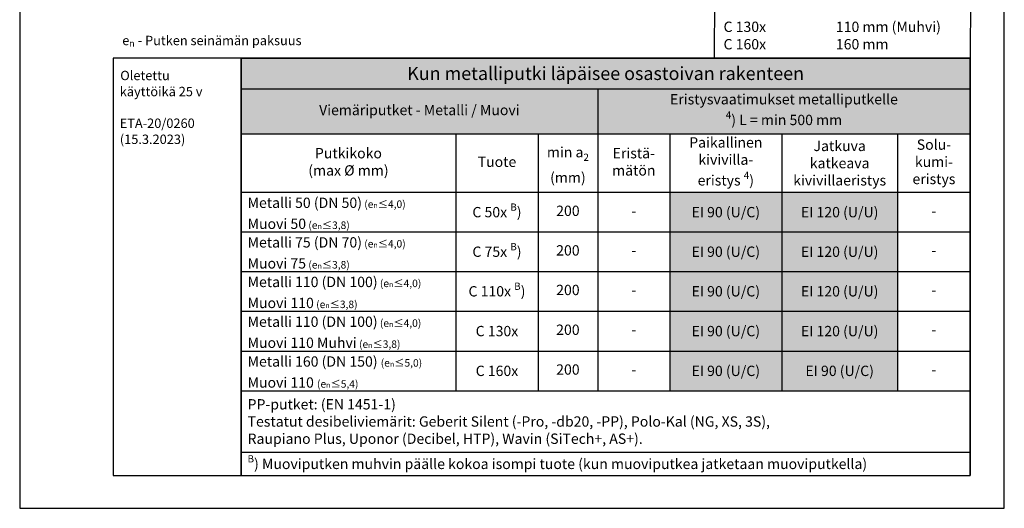
# Model space of a CAD drawing. Units: millimetres. Extents: x -9547 to 2595, y -12029 to -5711.
# Drawn here: x -1202 to -152, y -9629 to -9109 of the extents above; entities that cross this region are included whole.
import ezdxf

# ---------------------------------------------------------------- set-up
doc = ezdxf.new("R2010")
doc.units = ezdxf.units.MM
doc.header["$LTSCALE"] = 5
doc.header["$MEASUREMENT"] = 0
doc.layers.add('Sewatek', color=7, linetype='Continuous')
doc.styles.add('_Taulukon data', font='verdana.ttf', dxfattribs={"height": 11})
doc.styles.add('_Taulukon header', font='verdana.ttf', dxfattribs={"height": 11})
doc.styles.add('_Taulukon title', font='verdana.ttf', dxfattribs={"height": 11})
doc.styles.add('_Taulukon tyhjä rivi', font='verdana.ttf', dxfattribs={"height": 1})
doc.styles.add('_Teksti 10', font='verdana.ttf', dxfattribs={"height": 10})
doc.styles.add('_Teksti 14', font='verdana.ttf', dxfattribs={"height": 14})
doc.styles.add('_Teksti leaderit', font='verdana.ttf', dxfattribs={"height": 11})

msp = doc.modelspace()

# ---------------------------------------------------------------- linework, layer by layer
at = {"layer": 'Sewatek'}
for p, q in [((-1201.98354, -8144.44101), (-1201.98354, -9629.44101)), ((-151.98354, -9629.44101), (-151.98354, -8144.44101)), ((-461.03105, -9149.62119), (-460.58107, -9024.95967)), ((-187.86583, -9024.85892), (-188.31582, -9149.52043)), ((-188.39607, -9149.5204), (-966.03483, -9149.5204)), ((-966.03483, -9149.5204), (-965.87432, -9594.44101)), ((-188.31582, -9149.52043), (-461.03105, -9149.62119)), ((-188.23556, -9594.44101), (-188.39607, -9149.5204)), ((-965.87432, -9594.44101), (-188.23556, -9594.44101)), ((-1201.98354, -9629.44101), (-151.98354, -9629.44101))]:
    msp.add_line(p, q, dxfattribs=at)
at = {"layer": 'Sewatek', "ltscale": 10}
for p, q in [((-965.95457, -9149.5204), (-1102.3367, -9149.5204)), ((-1102.3367, -9149.5204), (-1102.3367, -9594.44101)), ((-965.95457, -9594.44101), (-965.95457, -9149.5204)), ((-1102.3367, -9594.44101), (-965.95457, -9594.44101))]:
    msp.add_line(p, q, dxfattribs=at)
at = {"layer": 'Sewatek', "color": 0, "lineweight": -2}
for p, q in [((-965.95457, -9149.5204), (-188.31471, -9149.5204)), ((-965.95457, -9149.5204), (-965.95457, -9594.44101)), ((-188.31471, -9149.5204), (-188.31471, -9292.59207)), ((-965.95457, -9182.18707), (-188.31471, -9182.18707)), ((-585.58547, -9182.18707), (-585.58547, -9504.07068)), ((-965.95457, -9230.3934), (-188.31471, -9230.3934)), ((-736.84924, -9230.3934), (-736.84924, -9504.07068)), ((-649.16498, -9230.3934), (-649.16498, -9504.07068)), ((-508.6208, -9230.3934), (-508.6208, -9292.59207)), ((-389.34168, -9230.3934), (-389.34168, -9504.07068)), ((-265.74895, -9230.3934), (-265.74895, -9292.59207)), ((-965.95457, -9292.59207), (-188.31471, -9292.59207)), ((-965.95457, -9334.86799), (-188.31471, -9334.86799)), ((-965.95457, -9376.9789), (-188.31471, -9376.9789)), ((-965.95457, -9419.25482), (-188.31471, -9419.25482)), ((-508.6208, -9419.25482), (-508.6208, -9504.07068)), ((-265.74895, -9419.25482), (-265.74895, -9504.07068)), ((-188.31471, -9419.25482), (-188.31471, -9594.44101)), ((-965.95457, -9461.79476), (-188.31471, -9461.79476)), ((-965.95457, -9504.07068), (-188.31471, -9504.07068)), ((-965.95457, -9569.77434), (-188.31471, -9569.77434)), ((-965.95457, -9594.44101), (-188.31471, -9594.44101))]:
    msp.add_line(p, q, dxfattribs=at)
at = {"layer": 'Sewatek', "lineweight": -2}
for p, q in [((-508.6208, -9292.59207), (-508.6208, -9419.25482)), ((-265.74895, -9292.59207), (-265.74895, -9419.25482)), ((-188.31471, -9292.59207), (-188.31471, -9419.25482))]:
    msp.add_line(p, q, dxfattribs=at)
at = {"layer": 'Sewatek', "color": 254, "true_color": 0xdddddd}
for points in [[(-965.95457, -9149.5204), (-188.31471, -9149.5204), (-965.95457, -9182.18707), (-188.31471, -9182.18707)], [(-965.95457, -9182.18707), (-585.58547, -9182.18707), (-965.95457, -9230.3934), (-585.58547, -9230.3934)], [(-585.58547, -9182.18707), (-188.31471, -9182.18707), (-585.58547, -9230.3934), (-188.31471, -9230.3934)]]:
    msp.add_solid(points, dxfattribs=at)
at = {"layer": 'Sewatek', "color": 254, "true_color": 0xd7ebd2}
for points in [[(-508.6208, -9292.59207), (-389.34168, -9292.59207), (-508.6208, -9334.86799), (-389.34168, -9334.86799)], [(-508.6208, -9334.86799), (-389.34168, -9334.86799), (-508.6208, -9376.9789), (-389.34168, -9376.9789)], [(-508.6208, -9376.9789), (-389.34168, -9376.9789), (-508.6208, -9419.25482), (-389.34168, -9419.25482)], [(-508.6208, -9419.25482), (-389.34168, -9419.25482), (-508.6208, -9461.79476), (-389.34168, -9461.79476)], [(-508.6208, -9461.79476), (-389.34168, -9461.79476), (-508.6208, -9504.07068), (-389.34168, -9504.07068)], [(-389.34168, -9461.79476), (-265.74895, -9461.79476), (-389.34168, -9504.07068), (-265.74895, -9504.07068)]]:
    msp.add_solid(points, dxfattribs=at)
at = {"layer": 'Sewatek', "color": 254, "true_color": 0xddb3d4}
for points in [[(-389.34168, -9292.59207), (-265.74895, -9292.59207), (-389.34168, -9334.86799), (-265.74895, -9334.86799)], [(-389.34168, -9334.86799), (-265.74895, -9334.86799), (-389.34168, -9376.9789), (-265.74895, -9376.9789)], [(-389.34168, -9376.9789), (-265.74895, -9376.9789), (-389.34168, -9419.25482), (-265.74895, -9419.25482)], [(-389.34168, -9419.25482), (-265.74895, -9419.25482), (-389.34168, -9461.79476), (-265.74895, -9461.79476)]]:
    msp.add_solid(points, dxfattribs=at)

# ---------------------------------------------------------------- texts
at = {"layer": 'Sewatek'}
for s, height, style, p in [('C 130x', 11, '_Teksti 14', (-451.40374, -9121.6618)), ('110 mm (Muhvi)', 11, '_Teksti 14', (-331.61374, -9121.6618)), ('e', 10, '_Teksti 10', (-1092.57634, -9135.74247)), ('n', 7, '_Teksti 10', (-1085.25434, -9137.30613)), (' - Putken seinämän paksuus', 10, '_Teksti 10', (-1079.16434, -9135.74247)), ('C 160x', 11, '_Teksti 14', (-451.40374, -9140.22613)), ('160 mm', 11, '_Teksti 14', (-331.61374, -9140.22613)), ('Oletettu', 10, '_Teksti leaderit', (-1094.74734, -9173.05106)), ('käyttöikä 25 v', 10, '_Teksti leaderit', (-1095.27734, -9190.16772)), ('ETA-20/0260', 10, '_Teksti leaderit', (-1095.31734, -9223.95106)), ('(15.3.2023)', 10, '_Teksti leaderit', (-1095.19734, -9241.06772))]:
    msp.add_text(s, height=height, dxfattribs=dict(at, style=style)).set_placement(p)
for s, insert, char_height, width, attachment_point, style in [('{\\fVerdana|b1|i1|c0|p34;\\T1.1;Kun metalliputki läpäisee osastoivan rakenteen}', (-577.13464, -9165.85374), 14, 763.6398645, 5, '_Taulukon title'), ('\\A1;Eristysvaatimukset metalliputkelle \\P{\\H0.7x;\\S4^ ;}) L = min 500 mm', (-386.95009, -9206.29024), 11, 383.2707575, 5, '_Taulukon title'), ('Viemäriputket - Metalli / Muovi', (-775.77002, -9206.29024), 11, 366.369107, 5, '_Taulukon title'), ('\\A1;Paikallinen kivivilla- eristys {\\H0.7x;\\S4^ ;})', (-448.98124, -9261.49274), 11, 105.2791235, 5, '_Taulukon data'), ('\\A1;Jatkuva katkeava kivivillaeristys{\\C256;}', (-327.54532, -9261.49274), 11, 109.5927206, 5, '_Taulukon header'), ('Putkikoko \\P(max %%C mm)', (-851.40191, -9261.49274), 11, 215.1053333, 5, '_Taulukon header'), ('Tuote', (-693.00711, -9261.49274), 11, 73.6842646, 5, '_Taulukon data'), ('Metalli 50 (DN 50){\\H0.7273x; (e{\\H0.7x;\\S^ n;}≤4,0)\\P\\pxql;\\H1.375x;Muovi 50\\H0.7273x; (e{\\H0.7x;\\S^ n;}≤3,8)}', (-958.95457, -9313.73003), 11, 215.1053333, 4, '_Taulukon data'), ('\\A1;C 50x {\\fVerdana|b0|i1|c0|p0;{\\H0.7x;\\SB^ ;})}', (-693.00711, -9313.73003), 11, 73.6842646, 5, '_Taulukon data'), ('200', (-617.37522, -9313.73003), 11, 49.579509, 5, '_Taulukon data'), ('-', (-547.10313, -9313.73003), 11, 62.9646688, 5, '_Taulukon data'), ('\\A1;EI 90 (U/C)', (-448.98124, -9313.73003), 11, 105.2791235, 5, '_Taulukon data'), ('\\A1;EI 120 (U/U)', (-327.54532, -9313.73003), 11, 109.5927206, 5, '_Taulukon data'), ('-', (-227.03183, -9313.73003), 11, 63.4342446, 5, '_Taulukon data'), ('Metalli 75 (DN 70){\\H0.7273x; (e{\\H0.7x;\\S^ n;}≤4,0)\\P\\pxql;\\H1.375x;Muovi 75\\H0.7273x; (e{\\H0.7x;\\S^ n;}≤3,8)}', (-958.95457, -9355.92345), 11, 215.1053333, 4, '_Taulukon data'), ('\\A1;C 75x {\\fVerdana|b0|i1|c0|p0;{\\H0.7x;\\SB^ ;})}', (-693.00711, -9355.92345), 11, 73.6842646, 5, '_Taulukon data'), ('200', (-617.37522, -9355.92345), 11, 49.579509, 5, '_Taulukon data'), ('-', (-547.10313, -9355.92345), 11, 62.9646688, 5, '_Taulukon data'), ('\\A1;EI 90 (U/C)', (-448.98124, -9355.92345), 11, 105.2791235, 5, '_Taulukon data'), ('\\A1;EI 120 (U/U)', (-327.54532, -9355.92345), 11, 109.5927206, 5, '_Taulukon data'), ('-', (-227.03183, -9355.92345), 11, 63.4342446, 5, '_Taulukon data'), ('Metalli 110 (DN 100){\\H0.7273x; (e{\\H0.7x;\\S^ n;}≤4,0) \\P\\pxql;\\H1.375x;Muovi 110\\H0.7273x; (e{\\H0.7x;\\S^ n;}≤3,8)}', (-958.95457, -9398.11686), 11, 215.1053333, 4, '_Taulukon data'), ('\\A1;C 110x {\\fVerdana|b0|i1|c0|p0;{\\H0.7x;\\SB^ ;})}', (-693.00711, -9398.11686), 11, 73.6842646, 5, '_Taulukon data'), ('200', (-617.37522, -9398.11686), 11, 49.579509, 5, '_Taulukon data'), ('-', (-547.10313, -9398.11686), 11, 62.9646688, 5, '_Taulukon data'), ('\\A1;EI 90 (U/C)', (-448.98124, -9398.11686), 11, 105.2791235, 5, '_Taulukon data'), ('\\A1;EI 120 (U/U)', (-327.54532, -9398.11686), 11, 109.5927206, 5, '_Taulukon data'), ('-', (-227.03183, -9398.11686), 11, 63.4342446, 5, '_Taulukon data'), ('Metalli 110 (DN 100){\\H0.7273x; (e{\\H0.7x;\\S^ n;}≤4,0) \\P\\pxql;\\H1.375x;Muovi 110 Muhvi\\H0.7273x; (e{\\H0.7x;\\S^ n;}≤3,8)}', (-958.95457, -9440.52479), 11, 215.1053333, 4, '_Taulukon data'), ('\\A1;C 130x', (-693.00711, -9440.52479), 11, 73.6842646, 5, '_Taulukon data'), ('200', (-617.37522, -9440.52479), 11, 49.579509, 5, '_Taulukon data'), ('\\A1;EI 90 (U/C)', (-448.98124, -9440.52479), 11, 105.2791235, 5, '_Taulukon data'), ('\\A1;EI 120 (U/U)', (-327.54532, -9440.52479), 11, 109.5927206, 5, '_Taulukon data'), ('-', (-547.10313, -9440.52479), 11, 62.9646688, 5, '_Taulukon data'), ('-', (-227.03183, -9440.52479), 11, 63.4342446, 5, '_Taulukon data'), ('Metalli 160 (DN 150) {\\H0.7273x;(e{\\H0.7x;\\S^ n;}≤5,0)\\P\\pxql;\\H1.375x;Muovi 110 \\H0.7273x;(e{\\H0.7x;\\S^ n;}≤5,4)}', (-958.95457, -9482.93272), 11, 215.1053333, 4, '_Taulukon data'), ('200', (-617.37522, -9482.93272), 11, 49.579509, 5, '_Taulukon data'), ('\\A1;EI 90 (U/C)', (-448.98124, -9482.93272), 11, 105.2791235, 5, '_Taulukon data'), ('\\A1;EI 90 (U/C)', (-327.54532, -9482.93272), 11, 109.5927206, 5, '_Taulukon data'), ('-', (-547.10313, -9482.93272), 11, 62.9646688, 5, '_Taulukon data'), ('-', (-227.03183, -9482.93272), 11, 63.4342446, 5, '_Taulukon data'), ('\\pxql,se1,;{\\fVerdana|b1|i1|c0|p0;PP-putket:\\fVerdana|b0|i1|c0|p0; (EN 1451-1)\\P\\pxq*,s*,;\\fVerdana|b1|i1|c0|p0;Testatut desibeliviemärit:\\fVerdana|b0|i1|c0|p0; Geberit Silent (-Pro, -db20, -PP), Polo-Kal (NG, XS, 3S), \\PRaupiano Plus, Uponor (Decibel, HTP), Wavin (SiTech+, AS+).}', (-958.95457, -9536.92251), 11, 763.6398645, 4, '_Taulukon data'), ('\\A1;{\\fVerdana|b0|i1|c0|p0;{\\H0.7x;\\SB^ ;}) Muoviputken muhvin päälle kokoa isompi tuote (kun muoviputkea jatketaan muoviputkella)}', (-958.95457, -9582.10768), 11, 763.6398645, 4, '_Taulukon data')]:
    msp.add_mtext(s, dxfattribs=dict(at, insert=insert, char_height=char_height, width=width, attachment_point=attachment_point, style=style))
at = {"layer": 'Sewatek', "color": 0, "char_height": 11, "attachment_point": 5}
for s, insert, width, style in [('Solu- kumi-\\Peristys', (-227.03183, -9261.49274), 63.4342446, '_Taulukon header'), ('\\A1;min a{\\H0.7x;\\S^ 2;} \\P(mm)', (-617.37522, -9261.49274), 49.579509, '_Taulukon header'), ('Eristä-\\Pmätön', (-547.10313, -9261.49274), 62.9646688, '_Taulukon header'), ('\\A1;C 160x', (-693.00711, -9482.93272), 73.6842646, '_Taulukon tyhjä rivi')]:
    msp.add_mtext(s, dxfattribs=dict(at, insert=insert, width=width, style=style))

doc.saveas('drawing.dxf')
